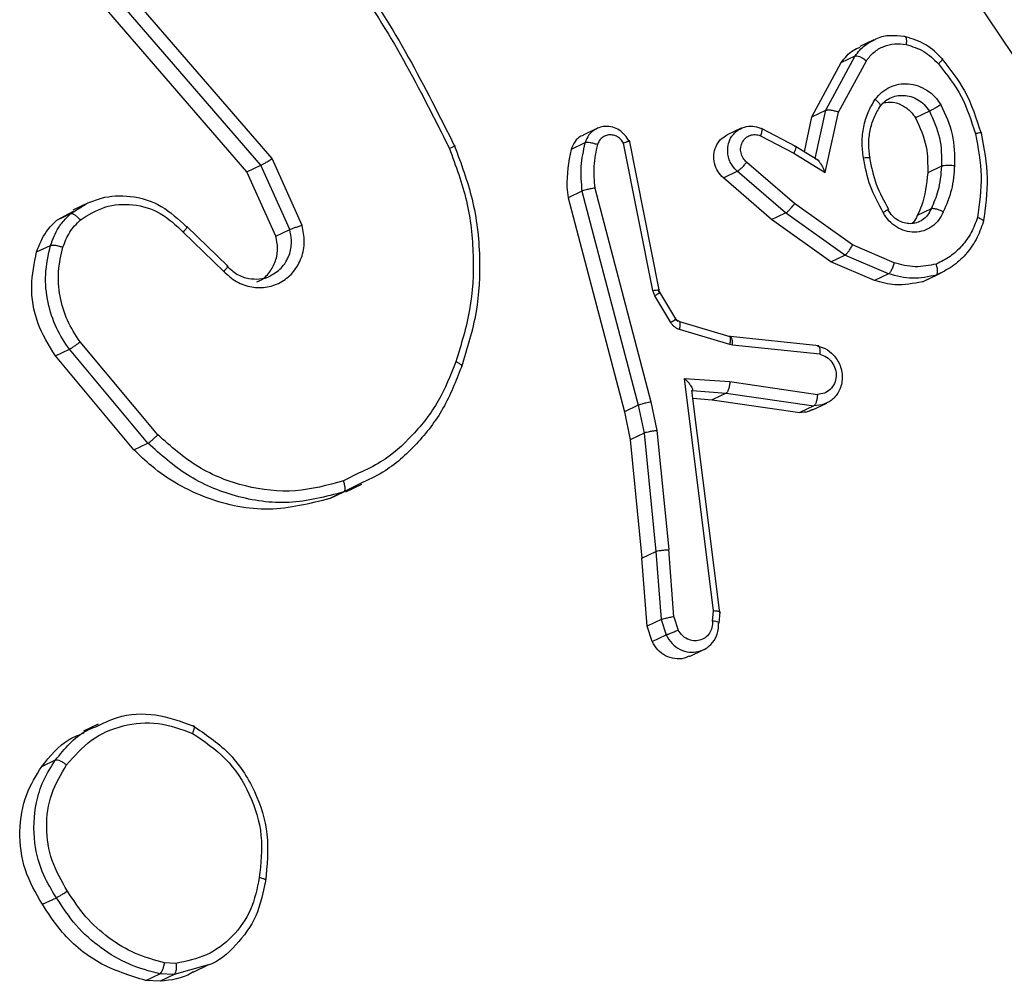
# Model space of a CAD drawing. Units: millimetres. Extents: x -338 to 1122, y 134 to 952.
# Drawn here: x 480 to 482, y 178 to 180 of the extents above; entities that cross this region are included whole.
import ezdxf

# ---------------------------------------------------------------- set-up
doc = ezdxf.new("R2010")
doc.units = ezdxf.units.MM
doc.header["$LTSCALE"] = 130
doc.layers.add('VP-EQ', color=7, linetype='Continuous', true_color=0x8a3492)

# ---------------------------------------------------------------- blocks, each defined once
blk = doc.blocks.new('RC1497_')
at = {"color": 0, "linetype": 'Continuous', "lineweight": 25}
for p, q in [((33502.9042, 10556.2937), (33502.745, 10556.5309)), ((33501.4173, 10556.1264), (33501.1054, 10556.4874)), ((33501.3954, 10556.113), (33501.0869, 10556.4698)), ((33501.3679, 10556.0999), (33501.0594, 10556.4567)), ((33502.6044, 10556.3607), (33502.5769, 10556.3475)), ((33502.5097, 10556.2216), (33502.5674, 10556.3288)), ((33502.5401, 10556.3157), (33502.5674, 10556.3288)), ((33502.4823, 10556.2086), (33502.5401, 10556.3157)), ((33502.5346, 10556.2181), (33502.5895, 10556.3193)), ((33502.4672, 10556.1396), (33502.4823, 10556.2086)), ((33502.4823, 10556.2086), (33502.5097, 10556.2216)), ((33502.4888, 10556.1263), (33502.5097, 10556.2216)), ((33502.5085, 10556.0986), (33502.5346, 10556.2181)), ((33502.7139, 10556.2198), (33502.6865, 10556.2067)), ((33502.0582, 10556.1857), (33502.0307, 10556.1726)), ((33502.3424, 10556.1861), (33502.3149, 10556.173)), ((33502.4502, 10556.15), (33502.3828, 10556.1856)), ((33502.3806, 10556.1714), (33502.4463, 10556.1367)), ((33502.0344, 10556.1574), (33502.007, 10556.1443)), ((33502.1682, 10555.8662), (33502.1106, 10556.157)), ((33502.1806, 10555.8674), (33502.1221, 10556.1626)), ((33502.494, 10556.1231), (33502.4499, 10556.1502)), ((33502.4463, 10556.1367), (33502.5085, 10556.0986)), ((33501.3679, 10556.0999), (33501.3954, 10556.113)), ((33501.4521, 10555.9865), (33501.3954, 10556.113)), ((33501.4766, 10555.9946), (33501.4173, 10556.1264)), ((33502.448, 10556.0375), (33502.3534, 10556.1189)), ((33502.7379, 10556.1112), (33502.7105, 10556.0981)), ((33501.4246, 10555.9734), (33501.3679, 10556.0999)), ((33502.3075, 10556.0881), (33502.335, 10556.1012)), ((33502.4027, 10556.0061), (33502.3075, 10556.0881)), ((33502.4302, 10556.0192), (33502.335, 10556.1012)), ((33502.0285, 10556.0621), (33502.0011, 10556.0491)), ((33502.0011, 10556.0491), (33502.1123, 10555.6267)), ((33502.0285, 10556.0621), (33502.1397, 10555.6398)), ((33502.0537, 10556.0682), (33502.1647, 10555.6464)), ((33501.0203, 10556.0178), (33501.0506, 10556.0372)), ((33501.0534, 10556.0386), (33501.0244, 10556.0247)), ((33502.5623, 10555.9559), (33502.448, 10556.0375)), ((33500.9929, 10556.0047), (33501.0255, 10556.0228)), ((33500.9929, 10556.0047), (33501.0203, 10556.0178)), ((33502.4027, 10556.0061), (33502.4302, 10556.0192)), ((33502.5469, 10555.9359), (33502.4302, 10556.0192)), ((33502.7172, 10556.0272), (33502.6899, 10556.0142)), ((33501.3293, 10555.9146), (33501.2495, 10555.9922)), ((33502.5195, 10555.9228), (33502.4027, 10556.0061)), ((33501.242, 10555.9815), (33501.3221, 10555.9036)), ((33501.4246, 10555.9734), (33501.4521, 10555.9865)), ((33500.9529, 10555.9421), (33500.9804, 10555.9552)), ((33502.6441, 10555.9208), (33502.5623, 10555.9559)), ((33502.5195, 10555.9228), (33502.5469, 10555.9359)), ((33502.633, 10555.8989), (33502.5469, 10555.9359)), ((33501.3305, 10555.9135), (33501.3298, 10555.9142)), ((33502.6055, 10555.8858), (33502.5195, 10555.9228)), ((33502.633, 10555.8989), (33502.6055, 10555.8858)), ((33502.7, 10555.8834), (33502.7274, 10555.8965)), ((33502.7085, 10555.8872), (33502.7369, 10555.9008)), ((33502.1722, 10555.8558), (33502.1682, 10555.8662)), ((33502.2036, 10555.8031), (33502.1722, 10555.8558)), ((33502.1812, 10555.8626), (33502.1798, 10555.8662)), ((33502.2138, 10555.8101), (33502.1824, 10555.8627)), ((33502.3206, 10555.7749), (33502.2214, 10555.8044)), ((33502.3205, 10555.7596), (33502.2212, 10555.7891)), ((33501.1918, 10555.5815), (33501.0386, 10555.7647)), ((33502.3195, 10555.7753), (33502.3178, 10555.7757)), ((33502.3218, 10555.7752), (33502.3195, 10555.7753)), ((33502.3256, 10555.7586), (33502.3205, 10555.7596)), ((33502.4955, 10555.7571), (33502.3214, 10555.7754)), ((33502.4978, 10555.7405), (33502.3256, 10555.7586)), ((33500.9899, 10555.7371), (33501.0175, 10555.7503)), ((33501.1725, 10555.565), (33501.0175, 10555.7503)), ((33501.1449, 10555.5518), (33500.9899, 10555.7371)), ((33502.2308, 10555.6929), (33502.3205, 10555.6864)), ((33502.2882, 10555.2341), (33502.2308, 10555.6929)), ((33502.3205, 10555.6864), (33502.4931, 10555.6613)), ((33502.2455, 10555.6687), (33502.2457, 10555.6688)), ((33502.3003, 10555.2306), (33502.2455, 10555.6687)), ((33502.2457, 10555.6688), (33502.3128, 10555.6638)), ((33502.3128, 10555.6638), (33502.2853, 10555.6507)), ((33502.3128, 10555.6638), (33502.4857, 10555.6387)), ((33502.1647, 10555.6464), (33502.1763, 10555.5898)), ((33502.2474, 10555.6535), (33502.2853, 10555.6507)), ((33502.2853, 10555.6507), (33502.4582, 10555.6256)), ((33502.4835, 10555.6307), (33502.5116, 10555.6441)), ((33502.1397, 10555.6398), (33502.1123, 10555.6267)), ((33502.1123, 10555.6267), (33502.1235, 10555.5717)), ((33502.1397, 10555.6398), (33502.151, 10555.5848)), ((33502.4857, 10555.6387), (33502.4582, 10555.6256)), ((33502.5026, 10555.6406), (33502.4857, 10555.6387)), ((33502.151, 10555.5848), (33502.1235, 10555.5717)), ((33502.151, 10555.5848), (33502.1742, 10555.3515)), ((33502.1763, 10555.5898), (33502.1997, 10555.3551)), ((33501.1449, 10555.5518), (33501.1725, 10555.565)), ((33502.1235, 10555.5717), (33502.1468, 10555.3384)), ((33501.5892, 10555.5063), (33501.5583, 10555.4905)), ((33501.5621, 10555.4709), (33501.5314, 10555.4558)), ((33501.5314, 10555.4558), (33501.5588, 10555.469)), ((33501.5917, 10555.4856), (33501.5588, 10555.469)), ((33501.5629, 10555.4692), (33501.5943, 10555.4841)), ((33502.1468, 10555.3384), (33502.1742, 10555.3515)), ((33502.1742, 10555.3515), (33502.1848, 10555.217)), ((33502.2101, 10555.2228), (33502.1997, 10555.3551)), ((33502.1574, 10555.2039), (33502.1468, 10555.3384)), ((33502.2862, 10555.2141), (33502.2882, 10555.2341)), ((33502.1848, 10555.217), (33502.1574, 10555.2039)), ((33502.1849, 10555.217), (33502.1945, 10555.1868)), ((33502.2101, 10555.2228), (33502.2185, 10555.1965)), ((33502.2989, 10555.2102), (33502.3012, 10555.2325)), ((33502.167, 10555.1737), (33502.1574, 10555.2039)), ((33502.167, 10555.1737), (33502.1945, 10555.1868)), ((33502.2407, 10555.1446), (33502.2687, 10555.158)), ((33501.0746, 10555.0107), (33501.0454, 10554.9968)), ((33500.963, 10554.9272), (33500.9904, 10554.9403)), ((33500.9643, 10554.6556), (33500.9919, 10554.6687)), ((33501.2278, 10554.5392), (33501.2052, 10554.5404)), ((33501.2894, 10554.5354), (33501.2241, 10554.517)), ((33501.262, 10554.522), (33501.2927, 10554.5367)), ((33501.1686, 10554.5053), (33501.1962, 10554.5184)), ((33501.2241, 10554.517), (33501.1962, 10554.5184)), ((33501.2241, 10554.517), (33501.1965, 10554.5038)), ((33501.1965, 10554.5038), (33501.1686, 10554.5053))]:
    blk.add_line(p, q, dxfattribs=at)
for points, knots in [([(33501.3103, 10556.7735), (33501.4066, 10556.6844), (33501.5992, 10556.5061), (33501.7181, 10556.2691), (33501.7775, 10556.1506)], [0, 0, 0, 0, 0.500137, 1, 1, 1, 1]), ([(33501.3054, 10556.7618), (33501.4005, 10556.6737), (33501.5906, 10556.4974), (33501.7083, 10556.2634), (33501.7672, 10556.1464)], [0, 0, 0, 0, 0.499999, 1, 1, 1, 1]), ([(33502.5674, 10556.3288), (33502.5733, 10556.3363), (33502.5842, 10556.3501), (33502.5996, 10556.3577), (33502.6067, 10556.3611)], [0, 0, 0, 0, 0.545028, 1, 1, 1, 1]), ([(33502.6067, 10556.3611), (33502.6079, 10556.3618), (33502.6168, 10556.3672), (33502.6367, 10556.3705), (33502.6548, 10556.3684), (33502.6637, 10556.3674)], [0, 0, 0, 0, 0.072366, 0.539822, 1, 1, 1, 1]), ([(33502.6637, 10556.3674), (33502.6646, 10556.3675), (33502.6663, 10556.3677), (33502.668, 10556.3643), (33502.6687, 10556.3586), (33502.6683, 10556.3536), (33502.668, 10556.3511)], [0, 0, 0, 0, 0.250174, 0.5, 0.749826, 1, 1, 1, 1]), ([(33502.74, 10556.3226), (33502.7294, 10556.333), (33502.7081, 10556.3539), (33502.6805, 10556.3623), (33502.6666, 10556.3666)], [0, 0, 0, 0, 0.499321, 1, 1, 1, 1]), ([(33502.5401, 10556.3157), (33502.5471, 10556.3248), (33502.5574, 10556.3382), (33502.5726, 10556.3442), (33502.5775, 10556.3462)], [0, 0, 0, 0, 0.677713, 1, 1, 1, 1]), ([(33502.5895, 10556.3193), (33502.5942, 10556.3252), (33502.6037, 10556.3371), (33502.6234, 10556.3483), (33502.6454, 10556.3539), (33502.6605, 10556.3521), (33502.668, 10556.3511)], [0, 0, 0, 0, 0.250048, 0.500012, 0.749965, 1, 1, 1, 1]), ([(33502.668, 10556.3511), (33502.68, 10556.3475), (33502.704, 10556.3403), (33502.7226, 10556.3222), (33502.7318, 10556.3132)], [0, 0, 0, 0, 0.4999958, 1, 1, 1, 1]), ([(33502.5674, 10556.3288), (33502.5685, 10556.329), (33502.5706, 10556.3294), (33502.5752, 10556.328), (33502.5794, 10556.326), (33502.5828, 10556.3241), (33502.5862, 10556.3219), (33502.5884, 10556.3202), (33502.5895, 10556.3193)], [0, 0, 0, 0, 0.236155, 0.480938, 0.607067, 0.735745, 0.866798, 1, 1, 1, 1]), ([(33502.7383, 10556.3231), (33502.739, 10556.3233), (33502.7404, 10556.3237), (33502.7397, 10556.3217), (33502.7368, 10556.3181), (33502.7335, 10556.3148), (33502.7318, 10556.3132)], [0, 0, 0, 0, 0.25017, 0.5, 0.749829, 1, 1, 1, 1]), ([(33502.7383, 10556.3231), (33502.7545, 10556.3027), (33502.7893, 10556.2587), (33502.8065, 10556.205), (33502.8158, 10556.1761)], [0, 0, 0, 0, 0.4629113, 1, 1, 1, 1]), ([(33502.7318, 10556.3132), (33502.7481, 10556.2924), (33502.7806, 10556.2509), (33502.7966, 10556.2004), (33502.8046, 10556.1752)], [0, 0, 0, 0, 0.5000014, 1, 1, 1, 1]), ([(33502.607, 10556.2434), (33502.6111, 10556.2482), (33502.6194, 10556.2579), (33502.6356, 10556.2678), (33502.6536, 10556.2736), (33502.6727, 10556.2744), (33502.6916, 10556.2703), (33502.7093, 10556.2616), (33502.7251, 10556.249), (33502.7328, 10556.2379), (33502.7366, 10556.2324)], [0, 0, 0, 0, 0.124961, 0.250025, 0.374992, 0.499867, 0.625008, 0.75007, 0.875018, 1, 1, 1, 1]), ([(33502.5837, 10556.128), (33502.5824, 10556.1382), (33502.5799, 10556.1586), (33502.5836, 10556.189), (33502.592, 10556.218), (33502.602, 10556.2349), (33502.607, 10556.2434)], [0, 0, 0, 0, 0.249948, 0.500001, 0.75005, 1, 1, 1, 1]), ([(33502.607, 10556.2434), (33502.6089, 10556.2417), (33502.6127, 10556.2384), (33502.6162, 10556.2336), (33502.6175, 10556.2298), (33502.6162, 10556.2286), (33502.6156, 10556.228)], [0, 0, 0, 0, 0.250172, 0.500007, 0.749838, 1, 1, 1, 1]), ([(33502.6156, 10556.228), (33502.6184, 10556.2315), (33502.6242, 10556.2384), (33502.6357, 10556.2458), (33502.6488, 10556.2506), (33502.6582, 10556.2509), (33502.6629, 10556.251)], [0, 0, 0, 0, 0.241887, 0.489182, 0.741886, 1, 1, 1, 1]), ([(33502.6629, 10556.251), (33502.6678, 10556.2504), (33502.6776, 10556.2493), (33502.6916, 10556.2428), (33502.7044, 10556.2332), (33502.7107, 10556.2243), (33502.7139, 10556.2198)], [0, 0, 0, 0, 0.24253, 0.49004, 0.74253, 1, 1, 1, 1]), ([(33502.5965, 10556.1281), (33502.5954, 10556.1371), (33502.5932, 10556.1551), (33502.5964, 10556.1819), (33502.6037, 10556.2074), (33502.6125, 10556.2222), (33502.6169, 10556.2296)], [0, 0, 0, 0, 0.250368, 0.500569, 0.75048, 1, 1, 1, 1]), ([(33502.6236, 10556.2367), (33502.6294, 10556.2374), (33502.6418, 10556.2388), (33502.6608, 10556.2321), (33502.6766, 10556.2209), (33502.6836, 10556.2108), (33502.6865, 10556.2067)], [0, 0, 0, 0, 0.241959, 0.522068, 0.802187, 1, 1, 1, 1]), ([(33502.7366, 10556.2324), (33502.7344, 10556.2311), (33502.7301, 10556.2285), (33502.7232, 10556.2247), (33502.7173, 10556.2215), (33502.715, 10556.2203), (33502.7139, 10556.2198)], [0, 0, 0, 0, 0.250167, 0.499999, 0.749831, 1, 1, 1, 1]), ([(33502.7366, 10556.2324), (33502.7455, 10556.2132), (33502.7632, 10556.1747), (33502.7634, 10556.1329), (33502.7635, 10556.112)], [0, 0, 0, 0, 0.499996, 1, 1, 1, 1]), ([(33502.5097, 10556.2216), (33502.5106, 10556.2219), (33502.5126, 10556.2225), (33502.5173, 10556.2223), (33502.5219, 10556.2216), (33502.5259, 10556.2208), (33502.5303, 10556.2196), (33502.5332, 10556.2186), (33502.5346, 10556.2181)], [0, 0, 0, 0, 0.207761, 0.443164, 0.571573, 0.707258, 0.850174, 1, 1, 1, 1]), ([(33502.6865, 10556.2067), (33502.695, 10556.1878), (33502.7108, 10556.153), (33502.7106, 10556.1153), (33502.7105, 10556.0981)], [0, 0, 0, 0, 0.542649, 1, 1, 1, 1]), ([(33502.1216, 10556.1597), (33502.1191, 10556.1642), (33502.1141, 10556.1731), (33502.1025, 10556.1828), (33502.0894, 10556.1888), (33502.0765, 10556.1904), (33502.0642, 10556.1887), (33502.0573, 10556.1851), (33502.0535, 10556.1831)], [0, 0, 0, 0, 0.181339, 0.358828, 0.532465, 0.704415, 0.838133, 1, 1, 1, 1]), ([(33502.3336, 10556.1806), (33502.3385, 10556.1837), (33502.3481, 10556.1897), (33502.3652, 10556.1913), (33502.3756, 10556.1879), (33502.3807, 10556.1862)], [0, 0, 0, 0, 0.351662, 0.685005, 1, 1, 1, 1]), ([(33502.3807, 10556.1862), (33502.3815, 10556.1864), (33502.383, 10556.1867), (33502.3837, 10556.1844), (33502.3835, 10556.1815), (33502.3829, 10556.1786), (33502.382, 10556.1752), (33502.3811, 10556.1726), (33502.3806, 10556.1714)], [0, 0, 0, 0, 0.227749, 0.469747, 0.596539, 0.727291, 0.861863, 1, 1, 1, 1]), ([(33502.0309, 10556.1721), (33502.0295, 10556.1716), (33502.0231, 10556.1693), (33502.0137, 10556.1601), (33502.0093, 10556.1497), (33502.007, 10556.1443)], [0, 0, 0, 0, 0.1226141, 0.5417164, 1, 1, 1, 1]), ([(33502.0535, 10556.1831), (33502.0494, 10556.18), (33502.0408, 10556.1734), (33502.0366, 10556.163), (33502.0344, 10556.1574)], [0, 0, 0, 0, 0.465734, 1, 1, 1, 1]), ([(33502.1106, 10556.157), (33502.109, 10556.1594), (33502.1059, 10556.1643), (33502.099, 10556.1696), (33502.0912, 10556.1728), (33502.0829, 10556.1735), (33502.0749, 10556.1718), (33502.0679, 10556.1676), (33502.0623, 10556.1616), (33502.0602, 10556.1564), (33502.0592, 10556.1538)], [0, 0, 0, 0, 0.125106, 0.250149, 0.375117, 0.500168, 0.624991, 0.750025, 0.874982, 1, 1, 1, 1]), ([(33502.3075, 10556.0881), (33502.3035, 10556.0922), (33502.2956, 10556.1005), (33502.2892, 10556.117), (33502.2879, 10556.1343), (33502.2922, 10556.1507), (33502.3013, 10556.1647), (33502.3104, 10556.1702), (33502.3149, 10556.173)], [0, 0, 0, 0, 0.167228, 0.334456, 0.501691, 0.668934, 0.836176, 1, 1, 1, 1]), ([(33502.335, 10556.1012), (33502.3344, 10556.1016), (33502.3294, 10556.1061), (33502.3231, 10556.1144), (33502.3179, 10556.1269), (33502.3156, 10556.1388), (33502.3163, 10556.1527), (33502.3214, 10556.1683), (33502.3293, 10556.1763), (33502.3336, 10556.1806)], [0, 0, 0, 0, 0.023547, 0.222152, 0.331543, 0.462313, 0.614413, 0.787786, 1, 1, 1, 1]), ([(33502.3534, 10556.1189), (33502.3508, 10556.1216), (33502.3457, 10556.1269), (33502.3417, 10556.1375), (33502.3412, 10556.1486), (33502.3445, 10556.159), (33502.351, 10556.1674), (33502.36, 10556.1726), (33502.3704, 10556.1744), (33502.3772, 10556.1724), (33502.3806, 10556.1714)], [0, 0, 0, 0, 0.125138, 0.250266, 0.374982, 0.500059, 0.624875, 0.749994, 0.874997, 1, 1, 1, 1]), ([(33502.8158, 10556.1761), (33502.8164, 10556.1765), (33502.8177, 10556.1772), (33502.8158, 10556.1772), (33502.8114, 10556.1766), (33502.8069, 10556.1757), (33502.8046, 10556.1752)], [0, 0, 0, 0, 0.250167, 0.5, 0.749833, 1, 1, 1, 1]), ([(33502.8046, 10556.1752), (33502.8099, 10556.1475), (33502.8204, 10556.0921), (33502.8126, 10556.0373), (33502.8087, 10556.0099)], [0, 0, 0, 0, 0.5, 1, 1, 1, 1]), ([(33501.7775, 10556.1506), (33501.7782, 10556.1509), (33501.7794, 10556.1515), (33501.7778, 10556.1509), (33501.7736, 10556.1491), (33501.7693, 10556.1473), (33501.7672, 10556.1464)], [0, 0, 0, 0, 0.250168, 0.5, 0.749832, 1, 1, 1, 1]), ([(33501.7672, 10556.1464), (33501.7797, 10556.1121), (33501.8049, 10556.0436), (33501.8168, 10555.935), (33501.8113, 10555.8268), (33501.7902, 10555.7593), (33501.7797, 10555.7256)], [0, 0, 0, 0, 0.249943, 0.499996, 0.750051, 1, 1, 1, 1]), ([(33501.7775, 10556.1506), (33501.7903, 10556.1162), (33501.8166, 10556.0453), (33501.8295, 10555.934), (33501.8239, 10555.821), (33501.802, 10555.7511), (33501.7907, 10555.715)], [0, 0, 0, 0, 0.243403, 0.500002, 0.742018, 1, 1, 1, 1]), ([(33502.0344, 10556.1574), (33502.031, 10556.1418), (33502.0241, 10556.1107), (33502.027, 10556.0783), (33502.0285, 10556.0621)], [0, 0, 0, 0, 0.499997, 1, 1, 1, 1]), ([(33502.0592, 10556.1538), (33502.0567, 10556.1546), (33502.0518, 10556.1563), (33502.0443, 10556.1578), (33502.0379, 10556.1583), (33502.0356, 10556.1577), (33502.0344, 10556.1574)], [0, 0, 0, 0, 0.250173, 0.500007, 0.749838, 1, 1, 1, 1]), ([(33502.0592, 10556.1538), (33502.0561, 10556.1398), (33502.0499, 10556.1118), (33502.0524, 10556.0827), (33502.0537, 10556.0682)], [0, 0, 0, 0, 0.499998, 1, 1, 1, 1]), ([(33502.1217, 10556.1597), (33502.1223, 10556.16), (33502.1235, 10556.1606), (33502.1222, 10556.1604), (33502.1199, 10556.1599), (33502.1174, 10556.1592), (33502.1143, 10556.1582), (33502.1119, 10556.1574), (33502.1106, 10556.157)], [0, 0, 0, 0, 0.228554, 0.470566, 0.597211, 0.72775, 0.862079, 1, 1, 1, 1]), ([(33502.4476, 10556.1509), (33502.4484, 10556.151), (33502.45, 10556.1513), (33502.4505, 10556.1484), (33502.4493, 10556.1433), (33502.4473, 10556.1389), (33502.4463, 10556.1367)], [0, 0, 0, 0, 0.250175, 0.5, 0.749825, 1, 1, 1, 1]), ([(33502.007, 10556.1443), (33502.0024, 10556.1196), (33501.9964, 10556.0881), (33502.0003, 10556.056), (33502.0011, 10556.0491)], [0, 0, 0, 0, 0.784379, 1, 1, 1, 1]), ([(33502.5837, 10556.128), (33502.586, 10556.1282), (33502.5906, 10556.1287), (33502.5952, 10556.1288), (33502.5971, 10556.1283), (33502.5959, 10556.1276), (33502.5953, 10556.1272)], [0, 0, 0, 0, 0.250169, 0.499998, 0.749827, 1, 1, 1, 1]), ([(33502.6229, 10556.0198), (33502.6136, 10556.0369), (33502.5949, 10556.071), (33502.5874, 10556.109), (33502.5837, 10556.128)], [0, 0, 0, 0, 0.500001, 1, 1, 1, 1]), ([(33502.6338, 10556.0261), (33502.6249, 10556.0421), (33502.6071, 10556.0743), (33502.6, 10556.1102), (33502.5965, 10556.1282)], [0, 0, 0, 0, 0.500023, 1, 1, 1, 1]), ([(33501.3954, 10556.113), (33501.3962, 10556.1134), (33501.3981, 10556.1143), (33501.402, 10556.1166), (33501.406, 10556.1191), (33501.4096, 10556.1213), (33501.4135, 10556.1239), (33501.416, 10556.1256), (33501.4173, 10556.1264)], [0, 0, 0, 0, 0.194233, 0.425273, 0.554819, 0.693699, 0.842246, 1, 1, 1, 1]), ([(33502.335, 10556.1012), (33502.3355, 10556.1015), (33502.3366, 10556.1021), (33502.3388, 10556.1037), (33502.3413, 10556.1058), (33502.3446, 10556.109), (33502.3489, 10556.1135), (33502.3519, 10556.1172), (33502.3534, 10556.1189)], [0, 0, 0, 0, 0.139689, 0.275367, 0.406781, 0.533806, 0.774954, 1, 1, 1, 1]), ([(33502.4887, 10556.1258), (33502.4892, 10556.1259), (33502.4904, 10556.126), (33502.4929, 10556.1243), (33502.4957, 10556.1213), (33502.4993, 10556.1165), (33502.5037, 10556.1089), (33502.5067, 10556.1025), (33502.5085, 10556.0986)], [0, 0, 0, 0, 0.101494, 0.214616, 0.344897, 0.496054, 0.698357, 1, 1, 1, 1]), ([(33502.7379, 10556.1112), (33502.7364, 10556.0947), (33502.7339, 10556.0652), (33502.7223, 10556.0388), (33502.7172, 10556.0272)], [0, 0, 0, 0, 0.5587711, 1, 1, 1, 1]), ([(33502.7635, 10556.112), (33502.7618, 10556.1122), (33502.7585, 10556.1125), (33502.7536, 10556.1127), (33502.7492, 10556.1127), (33502.7446, 10556.1125), (33502.7404, 10556.112), (33502.7386, 10556.1114), (33502.7379, 10556.1112)], [0, 0, 0, 0, 0.169183, 0.325924, 0.469797, 0.600981, 0.825478, 1, 1, 1, 1]), ([(33502.7635, 10556.112), (33502.7622, 10556.0961), (33502.7596, 10556.0642), (33502.7474, 10556.0355), (33502.7413, 10556.0211)], [0, 0, 0, 0, 0.5, 1, 1, 1, 1]), ([(33502.7105, 10556.0981), (33502.7081, 10556.0758), (33502.7049, 10556.0464), (33502.6928, 10556.0204), (33502.6899, 10556.0142)], [0, 0, 0, 0, 0.7590061, 1, 1, 1, 1]), ([(33501.0506, 10556.0372), (33501.0606, 10556.0413), (33501.0878, 10556.0526), (33501.1397, 10556.055), (33501.2006, 10556.0369), (33501.2327, 10556.0068), (33501.2484, 10555.992)], [0, 0, 0, 0, 0.152944, 0.417475, 0.714925, 1, 1, 1, 1]), ([(33502.0537, 10556.0682), (33502.0522, 10556.0679), (33502.0493, 10556.0674), (33502.0448, 10556.0665), (33502.0407, 10556.0656), (33502.036, 10556.0645), (33502.0314, 10556.0632), (33502.0294, 10556.0625), (33502.0285, 10556.0621)], [0, 0, 0, 0, 0.152116, 0.296654, 0.433304, 0.562042, 0.796159, 1, 1, 1, 1]), ([(33501.0391, 10556.0051), (33501.0548, 10556.0149), (33501.0862, 10556.0347), (33501.1431, 10556.0385), (33501.199, 10556.0219), (33501.2277, 10555.995), (33501.242, 10555.9815)], [0, 0, 0, 0, 0.249939, 0.499883, 0.749614, 1, 1, 1, 1]), ([(33502.4302, 10556.0192), (33502.4313, 10556.0198), (33502.4334, 10556.0211), (33502.4382, 10556.0256), (33502.4434, 10556.0313), (33502.4465, 10556.0354), (33502.448, 10556.0375)], [0, 0, 0, 0, 0.250166, 0.5, 0.749834, 1, 1, 1, 1]), ([(33500.9804, 10555.9552), (33500.9848, 10555.9672), (33500.9898, 10555.9806), (33500.999, 10555.9944), (33501.0064, 10556.0045), (33501.0143, 10556.012), (33501.0203, 10556.0178)], [0, 0, 0, 0, 0.499441, 0.560097, 0.663815, 1, 1, 1, 1]), ([(33501.0203, 10556.0178), (33501.0213, 10556.0179), (33501.0234, 10556.0182), (33501.0284, 10556.0156), (33501.034, 10556.0111), (33501.0374, 10556.0071), (33501.0391, 10556.0051)], [0, 0, 0, 0, 0.2501576, 0.4999953, 0.7498365, 1, 1, 1, 1]), ([(33502.632, 10556.0262), (33502.6324, 10556.0264), (33502.6335, 10556.0268), (33502.6336, 10556.0266), (33502.6327, 10556.0258), (33502.6307, 10556.0246), (33502.6276, 10556.0226), (33502.6245, 10556.0208), (33502.6229, 10556.0198)], [0, 0, 0, 0, 0.12491, 0.33305, 0.468489, 0.62459, 0.80193, 1, 1, 1, 1]), ([(33502.7413, 10556.0211), (33502.7385, 10556.0155), (33502.733, 10556.0042), (33502.7193, 10555.9915), (33502.7029, 10555.9832), (33502.6846, 10555.9803), (33502.666, 10555.9829), (33502.6486, 10555.9907), (33502.6334, 10556.0031), (33502.6264, 10556.0143), (33502.6229, 10556.0198)], [0, 0, 0, 0, 0.124943, 0.249926, 0.374948, 0.499954, 0.624991, 0.749852, 0.874905, 1, 1, 1, 1]), ([(33502.7002, 10556.0053), (33502.6964, 10556.0032), (33502.6889, 10555.9991), (33502.6764, 10555.9974), (33502.664, 10555.9989), (33502.6519, 10556.004), (33502.6402, 10556.0129), (33502.6348, 10556.0217), (33502.632, 10556.0262)], [0, 0, 0, 0, 0.166679, 0.32641, 0.474894, 0.634551, 0.809595, 1, 1, 1, 1]), ([(33502.6899, 10556.0142), (33502.6878, 10556.009), (33502.6852, 10556.0029), (33502.6803, 10555.9991), (33502.6795, 10555.9984)], [0, 0, 0, 0, 0.838865, 1, 1, 1, 1]), ([(33502.7172, 10556.0272), (33502.7151, 10556.0228), (33502.7111, 10556.014), (33502.7037, 10556.0082), (33502.7002, 10556.0053)], [0, 0, 0, 0, 0.509802, 1, 1, 1, 1]), ([(33502.7413, 10556.0211), (33502.7394, 10556.022), (33502.7359, 10556.0238), (33502.7307, 10556.0257), (33502.7263, 10556.0269), (33502.7222, 10556.0276), (33502.7191, 10556.0278), (33502.7177, 10556.0274), (33502.7172, 10556.0272)], [0, 0, 0, 0, 0.1983427, 0.3758764, 0.532089, 0.6675656, 0.8755516, 1, 1, 1, 1]), ([(33500.9529, 10555.9421), (33500.9585, 10555.9565), (33500.9678, 10555.9804), (33500.9857, 10555.9978), (33500.9929, 10556.0047)], [0, 0, 0, 0, 0.597874, 1, 1, 1, 1]), ([(33501.0049, 10555.9514), (33501.0087, 10555.9617), (33501.0164, 10555.9823), (33501.0315, 10555.9975), (33501.0391, 10556.0051)], [0, 0, 0, 0, 0.500006, 1, 1, 1, 1]), ([(33501.2484, 10555.992), (33501.249, 10555.9923), (33501.2503, 10555.9927), (33501.2501, 10555.9915), (33501.2489, 10555.9895), (33501.2473, 10555.9873), (33501.245, 10555.9847), (33501.243, 10555.9826), (33501.242, 10555.9815)], [0, 0, 0, 0, 0.206133, 0.441009, 0.569556, 0.705645, 0.849234, 1, 1, 1, 1]), ([(33501.3221, 10555.9036), (33501.3302, 10555.8964), (33501.3464, 10555.8819), (33501.377, 10555.8714), (33501.4083, 10555.8715), (33501.4375, 10555.8822), (33501.4613, 10555.9025), (33501.4767, 10555.9302), (33501.4831, 10555.9624), (33501.4788, 10555.9839), (33501.4766, 10555.9946)], [0, 0, 0, 0, 0.125104, 0.250179, 0.374953, 0.500012, 0.624896, 0.75, 0.87499, 1, 1, 1, 1]), ([(33501.4521, 10555.9865), (33501.4533, 10555.987), (33501.4556, 10555.9879), (33501.4619, 10555.9901), (33501.4693, 10555.9925), (33501.4741, 10555.9939), (33501.4766, 10555.9946)], [0, 0, 0, 0, 0.249938, 0.499876, 0.74956, 1, 1, 1, 1]), ([(33502.8087, 10556.0099), (33502.8049, 10555.9997), (33502.7974, 10555.9795), (33502.7785, 10555.9537), (33502.7554, 10555.9321), (33502.7367, 10555.9229), (33502.7274, 10555.9183)], [0, 0, 0, 0, 0.249931, 0.500005, 0.750076, 1, 1, 1, 1]), ([(33502.82, 10556.0009), (33502.8205, 10556.0013), (33502.8217, 10556.0022), (33502.8205, 10556.004), (33502.8183, 10556.0057), (33502.8157, 10556.0071), (33502.8125, 10556.0085), (33502.81, 10556.0094), (33502.8087, 10556.0099)], [0, 0, 0, 0, 0.221743, 0.461784, 0.589074, 0.721308, 0.858369, 1, 1, 1, 1]), ([(33501.3871, 10555.8832), (33501.3893, 10555.8839), (33501.3993, 10555.8873), (33501.4131, 10555.9015), (33501.4254, 10555.9237), (33501.4298, 10555.9492), (33501.4263, 10555.9656), (33501.4246, 10555.9734)], [0, 0, 0, 0, 0.066457, 0.305822, 0.5452162, 0.7846076, 1, 1, 1, 1]), ([(33501.4157, 10555.8963), (33501.4235, 10555.9011), (33501.4358, 10555.9088), (33501.4467, 10555.9252), (33501.4539, 10555.9425), (33501.4571, 10555.9636), (33501.4537, 10555.9794), (33501.4521, 10555.9865)], [0, 0, 0, 0, 0.266904, 0.419642, 0.558023, 0.800869, 1, 1, 1, 1]), ([(33501.0175, 10555.7503), (33501.0084, 10555.764), (33500.9897, 10555.7925), (33500.9737, 10555.8432), (33500.9678, 10555.8994), (33500.9761, 10555.9363), (33500.9804, 10555.9552)], [0, 0, 0, 0, 0.226439, 0.468593, 0.72645, 1, 1, 1, 1]), ([(33500.9804, 10555.9552), (33500.9815, 10555.9555), (33500.9838, 10555.956), (33500.9901, 10555.9554), (33500.9975, 10555.9539), (33501.0024, 10555.9522), (33501.0049, 10555.9514)], [0, 0, 0, 0, 0.250158, 0.500005, 0.749849, 1, 1, 1, 1]), ([(33502.5469, 10555.9359), (33502.548, 10555.9366), (33502.5501, 10555.9379), (33502.5543, 10555.9428), (33502.5587, 10555.9491), (33502.5611, 10555.9536), (33502.5623, 10555.9559)], [0, 0, 0, 0, 0.249911, 0.499857, 0.749542, 1, 1, 1, 1]), ([(33500.9899, 10555.7371), (33500.977, 10555.7583), (33500.9512, 10555.8006), (33500.9388, 10555.8742), (33500.9483, 10555.92), (33500.9529, 10555.9421)], [0, 0, 0, 0, 0.340787, 0.681572, 1, 1, 1, 1]), ([(33501.0386, 10555.7647), (33501.0296, 10555.7786), (33501.0116, 10555.8064), (33500.9977, 10555.8545), (33500.9939, 10555.9041), (33501.0012, 10555.9356), (33501.0049, 10555.9514)], [0, 0, 0, 0, 0.250031, 0.500001, 0.749969, 1, 1, 1, 1]), ([(33501.3283, 10555.9144), (33501.3288, 10555.9146), (33501.3299, 10555.915), (33501.3302, 10555.9142), (33501.3294, 10555.9125), (33501.3279, 10555.9104), (33501.3255, 10555.9074), (33501.3233, 10555.9049), (33501.3221, 10555.9036)], [0, 0, 0, 0, 0.15616, 0.374606, 0.507351, 0.655745, 0.820123, 1, 1, 1, 1]), ([(33501.3283, 10555.9144), (33501.3345, 10555.9086), (33501.3472, 10555.897), (33501.3703, 10555.8888), (33501.3929, 10555.8885), (33501.4086, 10555.8907), (33501.4152, 10555.8959), (33501.4157, 10555.8963)], [0, 0, 0, 0, 0.255465, 0.520209, 0.734597, 0.978356, 1, 1, 1, 1]), ([(33502.6441, 10555.9208), (33502.6438, 10555.9194), (33502.6431, 10555.9167), (33502.6417, 10555.9126), (33502.6402, 10555.9089), (33502.6382, 10555.9048), (33502.6356, 10555.9008), (33502.6338, 10555.8995), (33502.633, 10555.8989)], [0, 0, 0, 0, 0.141032, 0.277681, 0.409534, 0.536687, 0.777199, 1, 1, 1, 1]), ([(33502.7274, 10555.9183), (33502.7136, 10555.9155), (33502.686, 10555.9098), (33502.6581, 10555.9171), (33502.6441, 10555.9208)], [0, 0, 0, 0, 0.5000028, 1, 1, 1, 1]), ([(33502.7274, 10555.8965), (33502.728, 10555.897), (33502.7294, 10555.8981), (33502.7301, 10555.9016), (33502.7302, 10555.9055), (33502.7298, 10555.9093), (33502.7289, 10555.9137), (33502.7279, 10555.9167), (33502.7274, 10555.9183)], [0, 0, 0, 0, 0.192677, 0.4232, 0.552875, 0.692139, 0.841337, 1, 1, 1, 1]), ([(33502.7274, 10555.8965), (33502.712, 10555.8932), (33502.6807, 10555.8866), (33502.649, 10555.8948), (33502.633, 10555.8989)], [0, 0, 0, 0, 0.495069, 1, 1, 1, 1]), ([(33502.7, 10555.8834), (33502.6821, 10555.8799), (33502.6507, 10555.8735), (33502.6192, 10555.8821), (33502.6055, 10555.8858)], [0, 0, 0, 0, 0.567675, 1, 1, 1, 1]), ([(33502.1682, 10555.8662), (33502.1705, 10555.8665), (33502.1752, 10555.8672), (33502.1797, 10555.8676), (33502.1817, 10555.8673), (33502.1804, 10555.8666), (33502.1798, 10555.8662)], [0, 0, 0, 0, 0.250169, 0.5, 0.749831, 1, 1, 1, 1]), ([(33502.1722, 10555.8558), (33502.1744, 10555.8571), (33502.1787, 10555.8599), (33502.1819, 10555.8621), (33502.1821, 10555.8625), (33502.1822, 10555.8626)], [0, 0, 0, 0, 0.4380375, 0.8751025, 1, 1, 1, 1]), ([(33502.1822, 10555.8626), (33502.1824, 10555.8628), (33502.1829, 10555.8633), (33502.1818, 10555.8629), (33502.1812, 10555.8626)], [0, 0, 0, 0, 0.389391, 1, 1, 1, 1]), ([(33502.2036, 10555.8031), (33502.2057, 10555.8045), (33502.2101, 10555.8073), (33502.2136, 10555.8098), (33502.2138, 10555.8102), (33502.2139, 10555.8104)], [0, 0, 0, 0, 0.367344, 0.7338729, 1, 1, 1, 1]), ([(33502.2212, 10555.7891), (33502.2195, 10555.7898), (33502.2159, 10555.7911), (33502.2111, 10555.7943), (33502.2068, 10555.7983), (33502.2047, 10555.8015), (33502.2036, 10555.8031)], [0, 0, 0, 0, 0.249951, 0.499996, 0.750043, 1, 1, 1, 1]), ([(33502.2185, 10555.8052), (33502.2174, 10555.8057), (33502.2149, 10555.8067), (33502.2133, 10555.8089), (33502.2125, 10555.81)], [0, 0, 0, 0, 0.484225, 1, 1, 1, 1]), ([(33502.2205, 10555.8052), (33502.2198, 10555.8055), (33502.2185, 10555.8059), (33502.2168, 10555.8071), (33502.2152, 10555.8086), (33502.2144, 10555.8098), (33502.2139, 10555.8104)], [0, 0, 0, 0, 0.245379, 0.49399, 0.745622, 1, 1, 1, 1]), ([(33502.2212, 10555.8041), (33502.2211, 10555.8046), (33502.2209, 10555.8052), (33502.2205, 10555.8051), (33502.2205, 10555.8051)], [0, 0, 0, 0, 0.856112, 1, 1, 1, 1]), ([(33502.2212, 10555.7891), (33502.2217, 10555.7919), (33502.2227, 10555.7973), (33502.2224, 10555.8025), (33502.2215, 10555.8037), (33502.2212, 10555.8041)], [0, 0, 0, 0, 0.411235, 0.821546, 1, 1, 1, 1]), ([(33501.0175, 10555.7503), (33501.0186, 10555.7508), (33501.0208, 10555.752), (33501.0263, 10555.7556), (33501.0326, 10555.76), (33501.0366, 10555.7631), (33501.0386, 10555.7647)], [0, 0, 0, 0, 0.249939, 0.499879, 0.749573, 1, 1, 1, 1]), ([(33502.3205, 10555.7746), (33502.3203, 10555.7751), (33502.3201, 10555.7757), (33502.3196, 10555.7757), (33502.3195, 10555.7756)], [0, 0, 0, 0, 0.7058716, 1, 1, 1, 1]), ([(33502.3205, 10555.7596), (33502.321, 10555.7624), (33502.322, 10555.7678), (33502.3217, 10555.773), (33502.3208, 10555.7742), (33502.3205, 10555.7746)], [0, 0, 0, 0, 0.411253, 0.82158, 1, 1, 1, 1]), ([(33502.3256, 10555.7586), (33502.3256, 10555.7615), (33502.3256, 10555.7671), (33502.3241, 10555.7731), (33502.3225, 10555.7746), (33502.3218, 10555.7752)], [0, 0, 0, 0, 0.359014, 0.717217, 1, 1, 1, 1]), ([(33502.4926, 10555.7571), (33502.4931, 10555.7573), (33502.494, 10555.7575), (33502.4953, 10555.7569), (33502.4963, 10555.7555), (33502.4974, 10555.7528), (33502.4982, 10555.7478), (33502.4979, 10555.7429), (33502.4978, 10555.7405)], [0, 0, 0, 0, 0.13215, 0.262441, 0.390664, 0.516645, 0.762033, 1, 1, 1, 1]), ([(33502.4926, 10555.7571), (33502.498, 10555.7556), (33502.5099, 10555.7521), (33502.5232, 10555.7415), (33502.5324, 10555.7294), (33502.5382, 10555.7179), (33502.5417, 10555.7047), (33502.5423, 10555.6908), (33502.5399, 10555.6776), (33502.5336, 10555.6627), (33502.5216, 10555.6483), (33502.5086, 10555.6431), (33502.5026, 10555.6406)], [0, 0, 0, 0, 0.107842, 0.237328, 0.310506, 0.389138, 0.473218, 0.561365, 0.645414, 0.72517, 0.871076, 1, 1, 1, 1]), ([(33502.4978, 10555.7405), (33502.5024, 10555.739), (33502.5115, 10555.7359), (33502.5223, 10555.7252), (33502.529, 10555.7116), (33502.5308, 10555.6966), (33502.5273, 10555.6822), (33502.519, 10555.6705), (33502.5071, 10555.6626), (33502.4977, 10555.6617), (33502.4931, 10555.6613)], [0, 0, 0, 0, 0.1249954, 0.2500157, 0.3749539, 0.4999825, 0.6249383, 0.749968, 0.8749067, 1, 1, 1, 1]), ([(33501.7797, 10555.7256), (33501.7692, 10555.6991), (33501.7483, 10555.6461), (33501.6963, 10555.5799), (33501.643, 10555.5314), (33501.6036, 10555.513), (33501.5892, 10555.5063)], [0, 0, 0, 0, 0.279427, 0.559017, 0.838605, 1, 1, 1, 1]), ([(33501.7907, 10555.715), (33501.7913, 10555.7154), (33501.7924, 10555.7163), (33501.7914, 10555.7182), (33501.7893, 10555.7202), (33501.7869, 10555.7219), (33501.7837, 10555.7238), (33501.781, 10555.725), (33501.7797, 10555.7256)], [0, 0, 0, 0, 0.209186, 0.445094, 0.573406, 0.708741, 0.851038, 1, 1, 1, 1]), ([(33501.7907, 10555.715), (33501.7798, 10555.6872), (33501.7581, 10555.6316), (33501.7038, 10555.562), (33501.6479, 10555.5115), (33501.6067, 10555.4925), (33501.5917, 10555.4856)], [0, 0, 0, 0, 0.279882, 0.559764, 0.839646, 1, 1, 1, 1]), ([(33502.2308, 10555.6929), (33502.2335, 10555.6901), (33502.238, 10555.6854), (33502.2427, 10555.6793), (33502.2452, 10555.675), (33502.2465, 10555.672), (33502.2467, 10555.6698), (33502.246, 10555.6691), (33502.2457, 10555.6688)], [0, 0, 0, 0, 0.300648, 0.503149, 0.651068, 0.780964, 0.895795, 1, 1, 1, 1]), ([(33502.3205, 10555.6864), (33502.3202, 10555.6838), (33502.3197, 10555.6786), (33502.3178, 10555.6715), (33502.3154, 10555.666), (33502.3137, 10555.6646), (33502.3128, 10555.6638)], [0, 0, 0, 0, 0.25044, 0.500122, 0.750059, 1, 1, 1, 1]), ([(33502.4931, 10555.6613), (33502.4929, 10555.6589), (33502.4926, 10555.6538), (33502.4909, 10555.6467), (33502.4889, 10555.6421), (33502.4871, 10555.6397), (33502.4862, 10555.6391), (33502.4857, 10555.6387)], [0, 0, 0, 0, 0.238275, 0.484002, 0.737276, 0.867703, 1, 1, 1, 1]), ([(33502.1647, 10555.6464), (33502.163, 10555.646), (33502.1597, 10555.6454), (33502.1548, 10555.6442), (33502.1505, 10555.6431), (33502.1461, 10555.6419), (33502.1421, 10555.6407), (33502.1405, 10555.6401), (33502.1397, 10555.6398)], [0, 0, 0, 0, 0.174036, 0.334239, 0.480175, 0.612075, 0.833827, 1, 1, 1, 1]), ([(33502.4831, 10555.6314), (33502.4804, 10555.63), (33502.4729, 10555.6257), (33502.464, 10555.6257), (33502.4582, 10555.6256)], [0, 0, 0, 0, 0.34812, 1, 1, 1, 1]), ([(33502.1763, 10555.5898), (33502.1748, 10555.5896), (33502.1718, 10555.5892), (33502.1672, 10555.5885), (33502.163, 10555.5878), (33502.1583, 10555.5869), (33502.1538, 10555.5858), (33502.1519, 10555.5851), (33502.151, 10555.5848)], [0, 0, 0, 0, 0.155255, 0.302039, 0.440023, 0.569211, 0.80156, 1, 1, 1, 1]), ([(33501.1725, 10555.565), (33501.1736, 10555.5656), (33501.1757, 10555.5669), (33501.1808, 10555.5709), (33501.1865, 10555.5761), (33501.19, 10555.5797), (33501.1918, 10555.5815)], [0, 0, 0, 0, 0.249938, 0.499878, 0.749573, 1, 1, 1, 1]), ([(33501.5588, 10555.469), (33501.5232, 10555.4595), (33501.4534, 10555.441), (33501.3459, 10555.4564), (33501.2491, 10555.4967), (33501.1976, 10555.5426), (33501.1725, 10555.565)], [0, 0, 0, 0, 0.268415, 0.524558, 0.768421, 1, 1, 1, 1]), ([(33501.5583, 10555.4905), (33501.5269, 10555.482), (33501.464, 10555.4651), (33501.3644, 10555.4764), (33501.2693, 10555.5132), (33501.2176, 10555.5587), (33501.1918, 10555.5815)], [0, 0, 0, 0, 0.24998, 0.499964, 0.749877, 1, 1, 1, 1]), ([(33501.5314, 10555.4558), (33501.4917, 10555.4458), (33501.4124, 10555.4257), (33501.2876, 10555.4509), (33501.1986, 10555.5003), (33501.1563, 10555.541), (33501.1449, 10555.5518)], [0, 0, 0, 0, 0.297116, 0.594235, 0.891302, 1, 1, 1, 1]), ([(33501.5588, 10555.469), (33501.5596, 10555.4696), (33501.561, 10555.471), (33501.5616, 10555.4763), (33501.5608, 10555.4831), (33501.5591, 10555.488), (33501.5583, 10555.4905)], [0, 0, 0, 0, 0.249936, 0.499875, 0.749561, 1, 1, 1, 1]), ([(33502.1742, 10555.3515), (33502.1754, 10555.3518), (33502.1778, 10555.3526), (33502.1843, 10555.3537), (33502.192, 10555.3546), (33502.1971, 10555.3549), (33502.1997, 10555.3551)], [0, 0, 0, 0, 0.250161, 0.5, 0.749839, 1, 1, 1, 1]), ([(33502.3003, 10555.2306), (33502.3009, 10555.2309), (33502.302, 10555.2315), (33502.301, 10555.2323), (33502.2988, 10555.233), (33502.2961, 10555.2335), (33502.2926, 10555.2339), (33502.2897, 10555.234), (33502.2882, 10555.2341)], [0, 0, 0, 0, 0.198162, 0.430306, 0.55948, 0.697531, 0.844478, 1, 1, 1, 1]), ([(33502.2101, 10555.2228), (33502.2086, 10555.2225), (33502.2056, 10555.222), (33502.2011, 10555.2211), (33502.1969, 10555.2202), (33502.1923, 10555.2191), (33502.1878, 10555.218), (33502.1858, 10555.2173), (33502.1849, 10555.217)], [0, 0, 0, 0, 0.155876, 0.303052, 0.441086, 0.570292, 0.80233, 1, 1, 1, 1]), ([(33502.2862, 10555.2141), (33502.2861, 10555.2098), (33502.2858, 10555.2012), (33502.2804, 10555.1897), (33502.2718, 10555.1808), (33502.2606, 10555.1757), (33502.2484, 10555.1748), (33502.2363, 10555.1782), (33502.2256, 10555.1855), (33502.2209, 10555.1928), (33502.2185, 10555.1965)], [0, 0, 0, 0, 0.124999, 0.249998, 0.375109, 0.499952, 0.625013, 0.749788, 0.874847, 1, 1, 1, 1]), ([(33502.2983, 10555.2098), (33502.2987, 10555.21), (33502.2994, 10555.2104), (33502.2995, 10555.2111), (33502.2989, 10555.2117), (33502.297, 10555.2125), (33502.293, 10555.2135), (33502.2884, 10555.2139), (33502.2862, 10555.2141)], [0, 0, 0, 0, 0.1335839, 0.2648618, 0.3936458, 0.5197965, 0.7643956, 1, 1, 1, 1]), ([(33502.1945, 10555.1868), (33502.1955, 10555.1872), (33502.1977, 10555.1881), (33502.2024, 10555.19), (33502.2069, 10555.1918), (33502.2107, 10555.1933), (33502.2147, 10555.1949), (33502.2172, 10555.1959), (33502.2185, 10555.1965)], [0, 0, 0, 0, 0.22294, 0.463421, 0.590535, 0.722354, 0.858973, 1, 1, 1, 1]), ([(33502.2574, 10555.154), (33502.2616, 10555.1552), (33502.271, 10555.1581), (33502.2844, 10555.1683), (33502.2935, 10555.1823), (33502.2979, 10555.197), (33502.2981, 10555.2054), (33502.2982, 10555.2098)], [0, 0, 0, 0, 0.1757818, 0.4008949, 0.6750883, 0.8313575, 1, 1, 1, 1]), ([(33502.1945, 10555.1868), (33502.1981, 10555.1808), (33502.2052, 10555.1691), (33502.2218, 10555.1576), (33502.2398, 10555.1519), (33502.2516, 10555.1533), (33502.2574, 10555.154)], [0, 0, 0, 0, 0.26336, 0.517816, 0.763363, 1, 1, 1, 1]), ([(33502.2404, 10555.1453), (33502.237, 10555.1436), (33502.2281, 10555.1392), (33502.2114, 10555.1392), (33502.1933, 10555.1448), (33502.1772, 10555.1565), (33502.1705, 10555.1679), (33502.167, 10555.1737)], [0, 0, 0, 0, 0.134042, 0.349973, 0.565858, 0.781739, 1, 1, 1, 1]), ([(33501.0699, 10555.0059), (33501.0837, 10555.0127), (33501.1201, 10555.0305), (33501.1884, 10555.0341), (33501.2369, 10555.0165), (33501.261, 10555.0078)], [0, 0, 0, 0, 0.235518, 0.619186, 1, 1, 1, 1]), ([(33500.9904, 10554.9403), (33501.0085, 10554.9628), (33501.0311, 10554.991), (33501.0635, 10555.0035), (33501.0699, 10555.0059)], [0, 0, 0, 0, 0.802862, 1, 1, 1, 1]), ([(33501.0121, 10554.9305), (33501.0275, 10554.9481), (33501.0583, 10554.9833), (33501.1229, 10555.011), (33501.1932, 10555.017), (33501.2379, 10555.0009), (33501.2602, 10554.9928)], [0, 0, 0, 0, 0.250248, 0.500083, 0.750044, 1, 1, 1, 1]), ([(33501.261, 10555.0078), (33501.2617, 10555.0079), (33501.2632, 10555.0083), (33501.2638, 10555.0062), (33501.2636, 10555.0033), (33501.2629, 10555.0003), (33501.2618, 10554.9968), (33501.2607, 10554.9942), (33501.2602, 10554.9928)], [0, 0, 0, 0, 0.217041, 0.455522, 0.583186, 0.716589, 0.855622, 1, 1, 1, 1]), ([(33501.261, 10555.0078), (33501.2855, 10554.9915), (33501.3353, 10554.9584), (33501.3856, 10554.8814), (33501.4135, 10554.7923), (33501.4074, 10554.7323), (33501.4043, 10554.7015)], [0, 0, 0, 0, 0.245326, 0.500041, 0.742727, 1, 1, 1, 1]), ([(33500.963, 10554.9272), (33500.9794, 10554.9477), (33501.0028, 10554.9769), (33501.0366, 10554.9898), (33501.0468, 10554.9937)], [0, 0, 0, 0, 0.70067, 1, 1, 1, 1]), ([(33501.2602, 10554.9928), (33501.2832, 10554.9773), (33501.3292, 10554.9462), (33501.3761, 10554.8741), (33501.4012, 10554.7915), (33501.3952, 10554.736), (33501.3922, 10554.7082)], [0, 0, 0, 0, 0.2499498, 0.499915, 0.7497485, 1, 1, 1, 1]), ([(33500.9643, 10554.6556), (33500.9515, 10554.6778), (33500.9259, 10554.7221), (33500.9164, 10554.7993), (33500.9283, 10554.871), (33500.9521, 10554.9095), (33500.963, 10554.9272)], [0, 0, 0, 0, 0.259763, 0.519521, 0.779403, 1, 1, 1, 1]), ([(33500.9919, 10554.6687), (33500.983, 10554.6832), (33500.9626, 10554.7163), (33500.9455, 10554.7811), (33500.9479, 10554.8457), (33500.9651, 10554.901), (33500.9817, 10554.9269), (33500.9904, 10554.9403)], [0, 0, 0, 0, 0.172913, 0.397083, 0.672266, 0.829707, 1, 1, 1, 1]), ([(33501.0137, 10554.6818), (33501.0024, 10554.7013), (33500.9797, 10554.7402), (33500.9697, 10554.8079), (33500.9786, 10554.8749), (33501.001, 10554.912), (33501.0121, 10554.9305)], [0, 0, 0, 0, 0.249962, 0.499933, 0.749783, 1, 1, 1, 1]), ([(33500.9904, 10554.9403), (33500.9915, 10554.9404), (33500.9936, 10554.9407), (33500.9993, 10554.9388), (33501.0058, 10554.9353), (33501.01, 10554.9321), (33501.0121, 10554.9305)], [0, 0, 0, 0, 0.250161, 0.500005, 0.749847, 1, 1, 1, 1]), ([(33501.3922, 10554.7082), (33501.3878, 10554.6867), (33501.3788, 10554.6436), (33501.3412, 10554.5905), (33501.2898, 10554.5518), (33501.2485, 10554.5434), (33501.2278, 10554.5392)], [0, 0, 0, 0, 0.249959, 0.499926, 0.749774, 1, 1, 1, 1]), ([(33501.4042, 10554.7015), (33501.3994, 10554.6778), (33501.3898, 10554.6304), (33501.3477, 10554.5745), (33501.312, 10554.5417), (33501.2899, 10554.5355), (33501.2894, 10554.5354)], [0, 0, 0, 0, 0.332485, 0.664987, 0.993028, 1, 1, 1, 1]), ([(33501.4043, 10554.7015), (33501.4048, 10554.7018), (33501.4059, 10554.7026), (33501.4047, 10554.704), (33501.4023, 10554.7052), (33501.3996, 10554.7062), (33501.3963, 10554.7073), (33501.3936, 10554.7079), (33501.3922, 10554.7082)], [0, 0, 0, 0, 0.219152, 0.458316, 0.585814, 0.718692, 0.85684, 1, 1, 1, 1]), ([(33500.9919, 10554.6687), (33500.9929, 10554.6692), (33500.9949, 10554.6701), (33500.9992, 10554.6726), (33501.0032, 10554.675), (33501.0067, 10554.6771), (33501.0103, 10554.6794), (33501.0126, 10554.681), (33501.0137, 10554.6818)], [0, 0, 0, 0, 0.217874, 0.456659, 0.584282, 0.717466, 0.856117, 1, 1, 1, 1]), ([(33501.2052, 10554.5404), (33501.1859, 10554.5456), (33501.1472, 10554.5561), (33501.0946, 10554.5882), (33501.048, 10554.6294), (33501.0252, 10554.6643), (33501.0137, 10554.6818)], [0, 0, 0, 0, 0.249918, 0.499992, 0.75007, 1, 1, 1, 1]), ([(33501.1686, 10554.5053), (33501.137, 10554.515), (33501.0739, 10554.5344), (33501.0051, 10554.593), (33500.9754, 10554.6386), (33500.9643, 10554.6556)], [0, 0, 0, 0, 0.385258, 0.770517, 1, 1, 1, 1]), ([(33501.1962, 10554.5184), (33501.1758, 10554.5239), (33501.1349, 10554.5348), (33501.0788, 10554.5683), (33501.0288, 10554.6124), (33501.0042, 10554.6499), (33500.9919, 10554.6687)], [0, 0, 0, 0, 0.246997, 0.495988, 0.746985, 1, 1, 1, 1]), ([(33501.1962, 10554.5184), (33501.1972, 10554.5193), (33501.1992, 10554.521), (33501.202, 10554.5269), (33501.2041, 10554.5337), (33501.2048, 10554.5382), (33501.2052, 10554.5404)], [0, 0, 0, 0, 0.279593, 0.558992, 0.77929, 1, 1, 1, 1]), ([(33501.2278, 10554.5392), (33501.2281, 10554.5367), (33501.2285, 10554.5315), (33501.2279, 10554.5245), (33501.2264, 10554.5191), (33501.2249, 10554.5177), (33501.2241, 10554.517)], [0, 0, 0, 0, 0.250144, 0.5, 0.749856, 1, 1, 1, 1]), ([(33501.2615, 10554.5227), (33501.2603, 10554.5218), (33501.2417, 10554.5087), (33501.2183, 10554.5062), (33501.1965, 10554.5038)], [0, 0, 0, 0, 0.067496, 1, 1, 1, 1])]:
    blk.add_open_spline(points, degree=3, knots=knots, dxfattribs=at)
for points in [[(33502.7139, 10556.2198), (33502.7218, 10556.2024), (33502.7378, 10556.1677), (33502.7378, 10556.13), (33502.7379, 10556.1112)], [(33502.8158, 10556.1761), (33502.8214, 10556.1468), (33502.8327, 10556.088), (33502.8242, 10556.0299), (33502.82, 10556.0009)], [(33502.82, 10556.0009), (33502.8158, 10555.9893), (33502.8074, 10555.9661), (33502.786, 10555.9366), (33502.7595, 10555.9121), (33502.7381, 10555.9017), (33502.7274, 10555.8965)]]:
    blk.add_open_spline(points, degree=3, dxfattribs=at)
blk = doc.blocks.new('RC1497_2D')
at = {"layer": 'VP-EQ', "color": 0}
blk.add_blockref('RC1497_', (-33020.5195, -10376.5903, 0), dxfattribs=at)

msp = doc.modelspace()

# ---------------------------------------------------------------- block references
at = {"layer": 'VP-EQ', "color": 0}
msp.add_blockref('RC1497_2D', (0, 0), dxfattribs=at)

doc.saveas('drawing.dxf')
